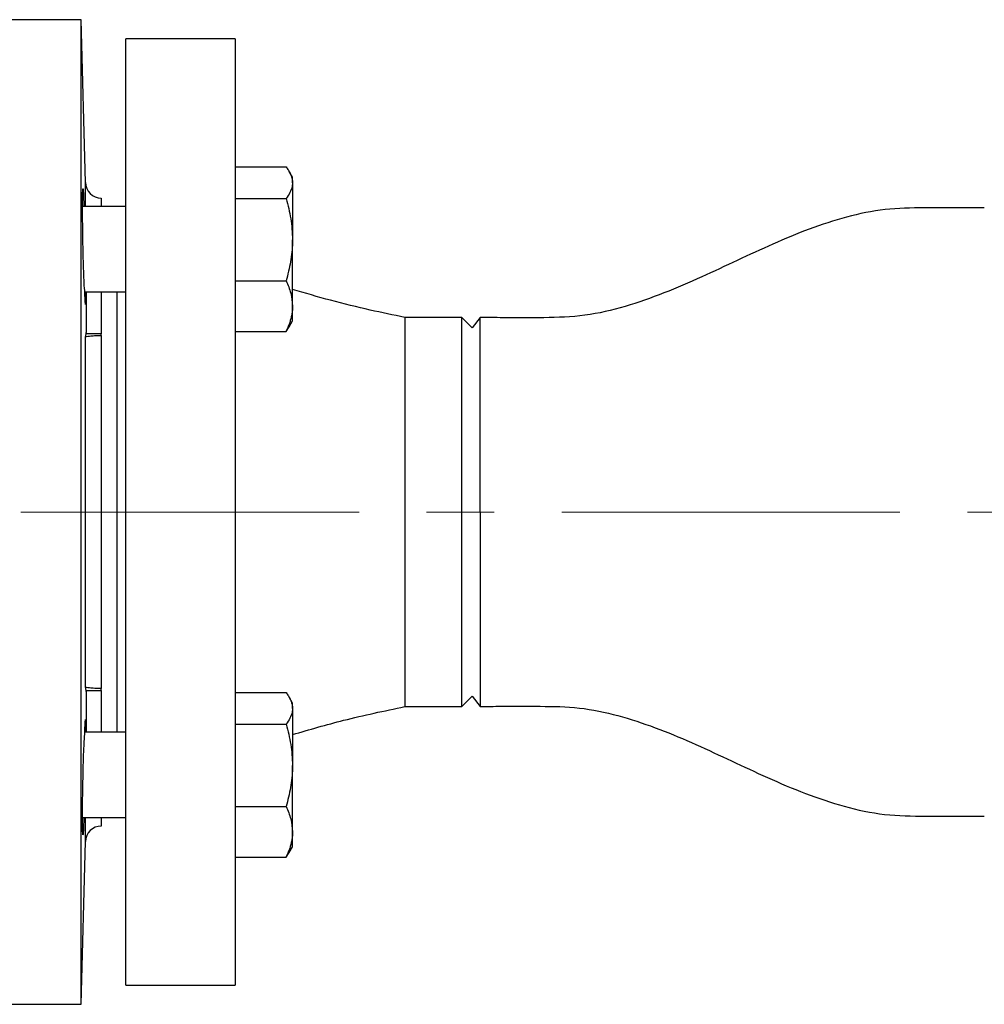
# Model space of a CAD drawing. Units: inches. Extents: x -193 to 7134, y 614 to 5488.
# Drawn here: x 3405 to 3587, y 2122 to 2307 of the extents above; entities that cross this region are included whole.
import ezdxf

# ---------------------------------------------------------------- set-up
doc = ezdxf.new("R2010")
doc.units = ezdxf.units.IN
doc.header["$MEASUREMENT"] = 0
doc.linetypes.add('CENTERX2', pattern=[20.32, 12.7, -2.54, 2.54, -2.54])
for name, color, linetype, lineweight in [('CENTERLINE', 1, 'CENTERX2', 0), ('EQUIPMENT', 6, 'Continuous', 0), ('PIPE_SUPPORT', 5, 'Continuous', 0), ('PIPING', 3, 'Continuous', 0)]:
    doc.layers.add(name, color=color, linetype=linetype, lineweight=lineweight)

msp = doc.modelspace()

# ---------------------------------------------------------------- linework, layer by layer
at = {"layer": 'CENTERLINE', "linetype": 'CENTERX2', "lineweight": 18, "ltscale": 5}
msp.add_line((2694.4, 2214.06), (4020.99, 2214.06), dxfattribs=at)
at = {"layer": 'EQUIPMENT', "linetype": 'Continuous', "lineweight": 25}
for p, q in [((3416.89, 2306.56), (3400.94, 2306.56)), ((3417.69, 2275.99), (3416.89, 2306.56)), ((3416.89, 2121.56), (3416.89, 2306.56)), ((3417.69, 2271.46), (3417.69, 2275.99)), ((3417.69, 2246.91), (3417.85, 2247.57)), ((3417.69, 2181.22), (3417.69, 2246.91)), ((3420.69, 2247.57), (3417.85, 2247.57)), ((3420.69, 2247.23), (3420.69, 2247.57)), ((3417.85, 2180.55), (3417.69, 2181.22)), ((3417.85, 2180.55), (3420.69, 2180.55)), ((3420.69, 2180.55), (3420.69, 2180.9)), ((3417.69, 2152.14), (3417.69, 2156.67)), ((3416.89, 2121.56), (3417.69, 2152.14)), ((3398.61, 2121.56), (3416.89, 2121.56))]:
    msp.add_line(p, q, dxfattribs=at)
at = {"layer": 'EQUIPMENT', "linetype": 'Continuous', "lineweight": 25, "flags": 128}
msp.add_lwpolyline([(3417.42, 2156.67), (3417.42, 2156.63), (3417.34, 2154.59), (3417.26, 2153.47), (3417.21, 2153.4), (3417.18, 2154.4), (3417.17, 2156.34), (3417.18, 2159.01), (3417.22, 2162.11), (3417.28, 2165.28), (3417.35, 2168.18), (3417.44, 2170.46), (3417.52, 2171.89), (3417.58, 2172.29), (3417.58, 2172.29)], dxfattribs=at)
at = {"layer": 'EQUIPMENT', "linetype": 'Continuous', "lineweight": 25}
for centre, start, end in [((3420.69, 2276.06), 181.5, 269.9971), ((3420.69, 2152.06), 89.9582, 178.5)]:
    msp.add_arc(centre, 3, start, end, dxfattribs=at)
for points, knots in [([(3417.58, 2255.83), (3417.55, 2255.97), (3417.5, 2256.25), (3417.42, 2257.98), (3417.33, 2260.46), (3417.26, 2263.51), (3417.21, 2266.76), (3417.17, 2269.85), (3417.16, 2272.43), (3417.18, 2274.21), (3417.22, 2274.99), (3417.28, 2274.66), (3417.35, 2273.47), (3417.4, 2272.06), (3417.42, 2271.46)], [0, 0, 0, 0, 0.084999, 0.169998, 0.255009, 0.340018, 0.425009, 0.509977, 0.594922, 0.679856, 0.764791, 0.849739, 0.934711, 1, 1, 1, 1]), ([(3420.69, 2273.06), (3420.69, 2273), (3420.69, 2272.86), (3420.69, 2272.24), (3420.69, 2271.59), (3420.69, 2271.46)], [0, 0, 0, 0, 0.445034, 0.887749, 1, 1, 1, 1]), ([(3417.79, 2255.46), (3417.79, 2255.37), (3417.8, 2254.63), (3417.79, 2253.71), (3417.76, 2252.95), (3417.71, 2253.04), (3417.65, 2253.9), (3417.6, 2255.01), (3417.58, 2255.73), (3417.58, 2255.83)], [0, 0, 0, 0, 0.0236607, 0.2127182, 0.4017692, 0.5908689, 0.7800429, 0.9692767, 1, 1, 1, 1]), ([(3417.85, 2247.57), (3417.86, 2247.67), (3417.89, 2247.87), (3417.92, 2248.64), (3417.93, 2249.74), (3417.94, 2251.14), (3417.93, 2252.82), (3417.92, 2254.28), (3417.91, 2255.22), (3417.9, 2255.46)], [0, 0, 0, 0, 0.1546374, 0.3147938, 0.4750905, 0.6301727, 0.785255, 0.9455517, 1, 1, 1, 1]), ([(3420.69, 2255.46), (3420.69, 2255.22), (3420.69, 2254.29), (3420.69, 2252.83), (3420.69, 2251.14), (3420.69, 2249.73), (3420.69, 2248.64), (3420.69, 2247.87), (3420.69, 2247.67), (3420.69, 2247.57)], [0, 0, 0, 0, 0.054796, 0.21233, 0.369864, 0.527398, 0.684932, 0.842466, 1, 1, 1, 1]), ([(3417.69, 2246.91), (3417.74, 2246.95), (3417.82, 2247.02), (3418.33, 2247.11), (3418.9, 2247.17), (3419.43, 2247.2), (3420.03, 2247.23), (3420.47, 2247.23), (3420.69, 2247.23)], [0, 0, 0, 0, 0.25013, 0.499511, 0.627652, 0.749607, 0.874764, 1, 1, 1, 1]), ([(3420.69, 2247.23), (3420.69, 2245.65), (3420.69, 2242.45), (3420.69, 2237.27), (3420.69, 2231.78), (3420.69, 2226.03), (3420.69, 2220.09), (3420.69, 2214.06), (3420.69, 2208.04), (3420.69, 2202.1), (3420.69, 2196.34), (3420.69, 2190.86), (3420.69, 2185.68), (3420.69, 2182.48), (3420.69, 2180.9)], [0, 0, 0, 0, 0.080057, 0.161527, 0.24431, 0.329026, 0.414293, 0.5, 0.585713, 0.67098, 0.75569, 0.838479, 0.919947, 1, 1, 1, 1]), ([(3420.69, 2180.9), (3420.47, 2180.9), (3420.04, 2180.9), (3419.43, 2180.93), (3418.91, 2180.96), (3418.33, 2181.02), (3417.83, 2181.11), (3417.74, 2181.18), (3417.69, 2181.22)], [0, 0, 0, 0, 0.125161, 0.248005, 0.375333, 0.497693, 0.747616, 1, 1, 1, 1]), ([(3417.9, 2172.67), (3417.91, 2172.91), (3417.92, 2173.85), (3417.93, 2175.31), (3417.94, 2176.99), (3417.93, 2178.38), (3417.92, 2179.49), (3417.89, 2180.25), (3417.86, 2180.46), (3417.85, 2180.55)], [0, 0, 0, 0, 0.054448, 0.214745, 0.369827, 0.524909, 0.685206, 0.845363, 1, 1, 1, 1]), ([(3420.69, 2180.55), (3420.69, 2180.45), (3420.69, 2180.25), (3420.69, 2179.48), (3420.69, 2178.39), (3420.69, 2176.99), (3420.69, 2175.3), (3420.69, 2173.84), (3420.69, 2172.91), (3420.69, 2172.67)], [0, 0, 0, 0, 0.157534, 0.315068, 0.472602, 0.630136, 0.78767, 0.945204, 1, 1, 1, 1]), ([(3417.58, 2172.29), (3417.6, 2172.88), (3417.64, 2174.05), (3417.7, 2175), (3417.75, 2175.22), (3417.78, 2174.59), (3417.8, 2173.67), (3417.79, 2172.85), (3417.79, 2172.67)], [0, 0, 0, 0, 0.189744, 0.379488, 0.569223, 0.758906, 0.948513, 1, 1, 1, 1]), ([(3420.69, 2156.67), (3420.69, 2156.54), (3420.69, 2155.89), (3420.69, 2155.27), (3420.69, 2155.13), (3420.69, 2155.06)], [0, 0, 0, 0, 0.112283, 0.555, 1, 1, 1, 1])]:
    msp.add_open_spline(points, degree=3, knots=knots, dxfattribs=at)
at = {"layer": 'PIPE_SUPPORT', "linetype": 'Continuous', "lineweight": 25}
for p, q in [((3445.85, 2278.91), (3455.4, 2278.91)), ((3456.6, 2276.96), (3455.96, 2278.06)), ((3456.6, 2275.93), (3456.6, 2276.96)), ((3456.6, 2275.93), (3456.6, 2265.23)), ((3445.85, 2272.96), (3455.4, 2272.96)), ((3425.28, 2271.46), (3417.17, 2271.46)), ((3456.6, 2252.75), (3456.6, 2265.23)), ((3445.85, 2257.5), (3455.4, 2257.5)), ((3417.59, 2255.46), (3425.28, 2255.46)), ((3456.6, 2249.96), (3456.6, 2252.75)), ((3455.96, 2248.85), (3456.6, 2249.96)), ((3445.85, 2248), (3455.4, 2248)), ((3455.4, 2248), (3455.95, 2248.87)), ((3445.85, 2180.13), (3455.4, 2180.13)), ((3456.6, 2178.17), (3455.96, 2179.28)), ((3456.6, 2177.15), (3456.6, 2178.17)), ((3456.6, 2177.15), (3456.6, 2166.45)), ((3445.85, 2174.17), (3455.4, 2174.17)), ((3425.28, 2172.67), (3417.59, 2172.67)), ((3456.6, 2153.97), (3456.6, 2166.45)), ((3445.85, 2158.72), (3455.4, 2158.72)), ((3417.17, 2156.67), (3425.28, 2156.67)), ((3456.6, 2151.17), (3456.6, 2153.97)), ((3455.4, 2149.22), (3455.95, 2150.08)), ((3455.96, 2150.07), (3456.6, 2151.17)), ((3445.85, 2149.22), (3455.4, 2149.22))]:
    msp.add_line(p, q, dxfattribs=at)
for points, knots in [([(3455.4, 2278.91), (3455.55, 2278.7), (3455.97, 2278.11), (3456.36, 2277.31), (3456.57, 2276.53), (3456.59, 2276.13), (3456.6, 2275.93)], [0, 0, 0, 0, 0.216418, 0.605546, 0.802368, 1, 1, 1, 1]), ([(3456.6, 2275.93), (3456.59, 2275.69), (3456.55, 2275.07), (3456.17, 2274.07), (3455.66, 2273.33), (3455.4, 2272.96)], [0, 0, 0, 0, 0.236145, 0.615941, 1, 1, 1, 1]), ([(3455.4, 2272.96), (3455.73, 2271.7), (3456.41, 2269.17), (3456.54, 2266.55), (3456.6, 2265.23)], [0, 0, 0, 0, 0.495458, 1, 1, 1, 1]), ([(3456.6, 2265.23), (3456.6, 2265.05), (3456.59, 2263.66), (3456.33, 2261.04), (3455.71, 2258.69), (3455.4, 2257.5)], [0, 0, 0, 0, 0.070101, 0.53079, 1, 1, 1, 1]), ([(3455.4, 2257.5), (3455.73, 2256.73), (3456.41, 2255.17), (3456.54, 2253.56), (3456.6, 2252.75)], [0, 0, 0, 0, 0.495458, 1, 1, 1, 1]), ([(3456.6, 2252.75), (3456.6, 2252.64), (3456.59, 2252.03), (3456.48, 2251.18), (3456.25, 2250.21), (3455.94, 2249.22), (3455.62, 2248.49), (3455.4, 2248)], [0, 0, 0, 0, 0.070071, 0.376596, 0.530827, 0.683105, 1, 1, 1, 1]), ([(3455.4, 2180.13), (3455.55, 2179.92), (3455.97, 2179.33), (3456.36, 2178.53), (3456.57, 2177.75), (3456.59, 2177.35), (3456.6, 2177.15)], [0, 0, 0, 0, 0.216418, 0.605546, 0.802368, 1, 1, 1, 1]), ([(3456.6, 2177.15), (3456.59, 2176.91), (3456.55, 2176.29), (3456.17, 2175.29), (3455.66, 2174.55), (3455.4, 2174.17)], [0, 0, 0, 0, 0.236145, 0.615941, 1, 1, 1, 1]), ([(3455.4, 2174.17), (3455.73, 2172.92), (3456.41, 2170.39), (3456.54, 2167.77), (3456.6, 2166.45)], [0, 0, 0, 0, 0.495458, 1, 1, 1, 1]), ([(3456.6, 2166.45), (3456.6, 2166.26), (3456.59, 2164.88), (3456.33, 2162.26), (3455.71, 2159.91), (3455.4, 2158.72)], [0, 0, 0, 0, 0.070101, 0.53079, 1, 1, 1, 1]), ([(3455.4, 2158.72), (3455.73, 2157.95), (3456.41, 2156.39), (3456.54, 2154.78), (3456.6, 2153.97)], [0, 0, 0, 0, 0.495458, 1, 1, 1, 1]), ([(3456.6, 2153.97), (3456.6, 2153.86), (3456.59, 2153.25), (3456.48, 2152.4), (3456.25, 2151.42), (3455.94, 2150.44), (3455.62, 2149.71), (3455.4, 2149.22)], [0, 0, 0, 0, 0.070071, 0.376596, 0.530827, 0.683105, 1, 1, 1, 1])]:
    msp.add_open_spline(points, degree=3, knots=knots, dxfattribs=at)
at = {"layer": 'PIPING', "linetype": 'Continuous', "lineweight": 25}
for p, q in [((3445.85, 2302.96), (3425.28, 2302.96)), ((3425.28, 2214.06), (3425.28, 2302.96)), ((3445.85, 2302.96), (3445.85, 2214.06)), ((3423.69, 2214.06), (3423.69, 2255.46)), ((3488.4, 2250.64), (3477.69, 2250.64)), ((3477.69, 2250.64), (3477.69, 2177.49)), ((3490.38, 2248.66), (3488.4, 2250.64)), ((3488.4, 2214.06), (3488.4, 2250.64)), ((3491.85, 2250.58), (3490.38, 2248.66)), ((3491.85, 2214.06), (3491.85, 2250.58)), ((3423.69, 2172.67), (3423.69, 2214.06)), ((3425.28, 2125.16), (3425.28, 2214.06)), ((3445.85, 2214.06), (3445.85, 2125.16)), ((3488.4, 2177.49), (3488.4, 2214.06)), ((3491.85, 2214.06), (3491.85, 2177.55)), ((3488.4, 2177.49), (3490.38, 2179.47)), ((3490.38, 2179.47), (3491.85, 2177.55)), ((3477.69, 2177.49), (3488.4, 2177.49)), ((3425.28, 2125.16), (3445.85, 2125.16))]:
    msp.add_line(p, q, dxfattribs=at)
for points, knots in [([(3586.55, 2271.21), (3585.24, 2271.21), (3581.48, 2271.21), (3575.27, 2271.24), (3567.88, 2271.13), (3560.64, 2269.6), (3553.63, 2267.3), (3546.83, 2264.45), (3540.15, 2261.35), (3533.37, 2258.16), (3526.4, 2255.13), (3519.12, 2252.56), (3511.57, 2250.78), (3503.83, 2250.52), (3497.27, 2250.58), (3493.27, 2250.58), (3491.85, 2250.58)], [0, 0, 0, 0, 0.039854, 0.114785, 0.189667, 0.264548, 0.339456, 0.41438, 0.489311, 0.564242, 0.642736, 0.721212, 0.799657, 0.878078, 0.956578, 1, 1, 1, 1]), ([(3477.69, 2250.64), (3475.53, 2251.08), (3470.86, 2252.02), (3463.82, 2253.77), (3458.98, 2255.18), (3456.6, 2255.88)], [0, 0, 0, 0, 0.304207, 0.657734, 1, 1, 1, 1]), ([(3456.6, 2172.25), (3459.79, 2173.18), (3466.75, 2175.21), (3473.84, 2176.69), (3477.69, 2177.49)], [0, 0, 0, 0, 0.4580075, 1, 1, 1, 1]), ([(3491.85, 2177.55), (3493.15, 2177.55), (3496.92, 2177.55), (3503.13, 2177.58), (3510.52, 2177.47), (3517.76, 2175.94), (3524.76, 2173.63), (3531.56, 2170.79), (3538.25, 2167.68), (3545.02, 2164.5), (3552, 2161.46), (3559.28, 2158.9), (3566.83, 2157.12), (3574.57, 2156.86), (3581.13, 2156.92), (3585.12, 2156.92), (3586.55, 2156.91)], [0, 0, 0, 0, 0.039853, 0.114786, 0.189662, 0.264542, 0.339449, 0.414372, 0.489303, 0.564235, 0.642729, 0.721206, 0.799652, 0.878078, 0.956578, 1, 1, 1, 1])]:
    msp.add_open_spline(points, degree=3, knots=knots, dxfattribs=at)

doc.saveas('drawing.dxf')
